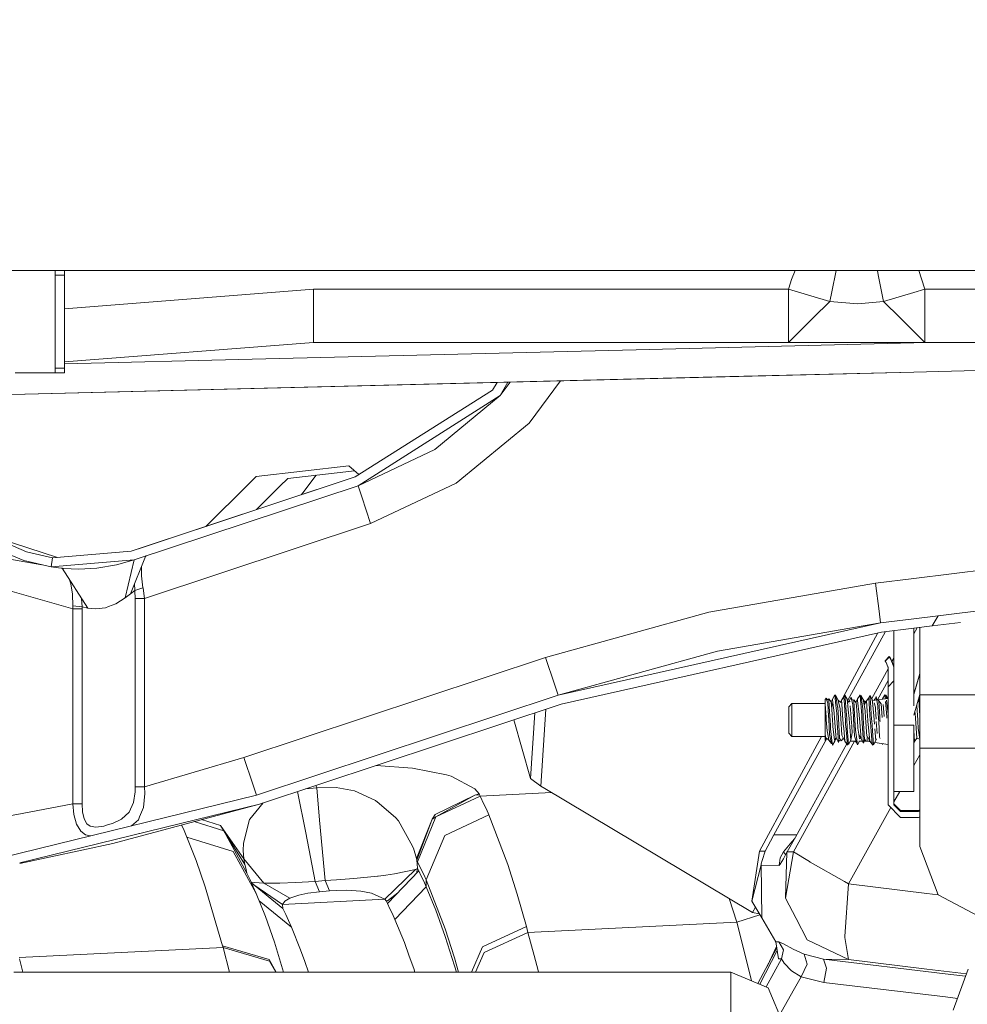
# Model space of a CAD drawing. Units: millimetres. Extents: x -1525 to 1877, y 168 to 4077.
# Drawn here: x 724 to 867, y 1478 to 1627 of the extents above; entities that cross this region are included whole.
import ezdxf

# ---------------------------------------------------------------- set-up
doc = ezdxf.new("R2010")
doc.units = ezdxf.units.MM
doc.layers.add('1', color=7, linetype='Continuous', true_color=0xffffff)
doc.styles.add('blockfont', font='simplex.shx')
doc.dimstyles.get("Standard").update_dxf_attribs({"dimtxt": 0.18, "dimasz": 0.18, "dimexe": 0.18, "dimexo": 0.0625, "dimgap": 0.09, "dimtad": 0, "dimtih": 1, "dimtoh": 1, "dimdec": 4, "dimzin": 0, "dimdsep": 46, "dimtxsty": 'Standard', "dimcen": 0.09, "dimadec": 0, "dimazin": 0, "dimtfac": 1, "dimtdec": 4, "dimtofl": 0, "dimtmove": 0, "dimatfit": 3, "dimfxl": 1, "dimtolj": 1, "dimtzin": 0, "dimarcsym": 0})

# ---------------------------------------------------------------- blocks, each defined once
blk = doc.blocks.new('_U0')
at = {"layer": '1', "color": 18, "lineweight": 13}
for p, q in [((1.5875, 3750.201314), (1751.669189, 3750.201314)), ((1748.494189, 3750.201314), (1748.494189, 2624.375679)), ((1645.160855, 2522.788179), (1620.160855, 2522.788179)), ((1620.160855, 2522.788179), (1620.160855, 2429.038179)), ((1876.827522, 2522.788179), (1851.827522, 2522.788179)), ((1876.827522, 2429.038179), (1876.827522, 2522.788179)), ((1620.160855, 2429.038179), (1645.160855, 2429.038179)), ((1851.827522, 2429.038179), (1876.827522, 2429.038179)), ((1748.494189, 1301.625043), (1748.494189, 2427.450679)), ((414.337506, 1301.625043), (1751.669189, 1301.625043))]:
    blk.add_line(p, q, dxfattribs=at)
at = {"layer": '1', "color": 18, "lineweight": 70}
for points in [[(1748.494189, 3750.201314), (1761.891648, 3700.201364), (1735.096729, 3700.201265)], [(1748.494189, 1301.625043), (1735.096729, 1351.624994), (1761.891648, 1351.625092)]]:
    blk.add_solid(points, dxfattribs=at)
at = {"layer": '1', "color": 18, "linetype": 'Continuous', "lineweight": 13, "char_height": 50, "attachment_point": 7, "line_spacing_factor": 0.903614, "style": 'blockfont'}
for s, insert in [('\\W1.3125;96.4', (1644.685855, 2558.892345)), ('\\W1.1743;2449', (1644.685855, 2437.017345))]:
    blk.add_mtext(s, dxfattribs=dict(at, insert=insert))

msp = doc.modelspace()

# ---------------------------------------------------------------- linework, layer by layer
at = {"layer": '1', "color": 18, "linetype": 'Continuous', "lineweight": 13}
for p, q in [((817.435205, 1588.799953), (620.900017, 1588.799953)), ((729.400039, 1588.095188), (729.400039, 1588.799953)), ((730.800033, 1588.095188), (730.800033, 1588.799953)), ((858.59997, 1588.799953), (817.435205, 1588.799953)), ((840.193748, 1587.451696), (840.715876, 1588.799953)), ((846.897082, 1588.799953), (846.24815, 1585.578799)), ((853.239715, 1588.171124), (853.113619, 1588.799953)), ((883.000016, 1588.799953), (858.59997, 1588.799953)), ((860.205531, 1586.130023), (859.363753, 1588.799953)), ((730.800033, 1588.095188), (729.400039, 1588.095188)), ((729.400039, 1574.104786), (729.400039, 1588.095188)), ((730.800033, 1574.104786), (730.800033, 1588.095188)), ((840.193748, 1587.451696), (839.792907, 1586.130023)), ((854.032278, 1584.151148), (853.239715, 1588.171124)), ((768.281102, 1585.999965), (730.800033, 1583.050212)), ((820.675015, 1585.999965), (768.281102, 1585.999965)), ((768.281102, 1580.343127), (768.281102, 1585.999965)), ((839.753449, 1585.999965), (820.675015, 1585.999965)), ((839.792907, 1586.130023), (839.753449, 1585.999965)), ((839.753449, 1585.999965), (839.753449, 1580.36983)), ((845.96777, 1584.151148), (839.753449, 1585.999965)), ((846.24815, 1585.578799), (845.96777, 1584.151148)), ((858.599973, 1585.510092), (854.032278, 1584.151148)), ((860.246539, 1585.999965), (858.599973, 1585.510092)), ((860.246539, 1585.999965), (860.205531, 1586.130023)), ((860.246539, 1585.999965), (860.246539, 1580.36983)), ((957.464428, 1585.999965), (860.246539, 1585.999965)), ((845.96777, 1584.151148), (843.467057, 1581.675887)), ((845.96777, 1584.151148), (850.186288, 1583.783388)), ((854.032278, 1584.151148), (850.186288, 1583.783388)), ((854.032278, 1584.151148), (856.532931, 1581.675887)), ((843.467057, 1581.675887), (839.753449, 1577.999949)), ((858.599977, 1579.629809), (856.532931, 1581.675887)), ((768.281102, 1580.343127), (768.281102, 1577.999949)), ((839.753449, 1577.999949), (839.753449, 1580.36983)), ((859.403851, 1578.834089), (858.599977, 1579.629808)), ((860.246539, 1580.36983), (860.246539, 1578.872477)), ((859.403878, 1578.834062), (859.403857, 1578.834083)), ((859.403929, 1578.834012), (859.403897, 1578.834044)), ((860.246539, 1577.999949), (859.403932, 1578.834009)), ((860.246539, 1578.872471), (860.246539, 1578.87245)), ((860.246539, 1578.872431), (860.246539, 1578.872394)), ((860.246539, 1578.872392), (860.246539, 1577.999949)), ((768.281102, 1577.999949), (730.800033, 1575.050174)), ((816.829219, 1576.894657), (759.050429, 1575.468301)), ((839.753449, 1577.999949), (768.281102, 1577.999949)), ((858.599979, 1577.92583), (816.829851, 1576.894672)), ((841.092715, 1577.999949), (839.753449, 1577.999949)), ((841.093774, 1577.999949), (841.092977, 1577.999949)), ((850.46792, 1577.999949), (841.093987, 1577.999949)), ((858.599979, 1577.999949), (850.46792, 1577.999949)), ((861.602401, 1577.999949), (858.599979, 1577.92583)), ((860.246539, 1577.999949), (858.599979, 1577.999949)), ((871.858002, 1577.999949), (860.246539, 1577.999949)), ((730.800033, 1574.770894), (759.050429, 1575.468301)), ((858.599982, 1573.524435), (934.886973, 1575.407698)), ((858.599982, 1573.524431), (934.886974, 1575.40768)), ((858.599982, 1573.524412), (934.886974, 1575.407669)), ((858.599982, 1573.524412), (934.886974, 1575.407669)), ((730.800033, 1574.104786), (729.400039, 1574.104786)), ((729.400039, 1573.40002), (729.400039, 1574.104786)), ((730.800033, 1573.40002), (730.800033, 1574.104786)), ((694.820536, 1569.481276), (858.599982, 1573.524412)), ((694.820536, 1569.481276), (858.599982, 1573.524412)), ((694.820616, 1569.481288), (858.599982, 1573.524435)), ((711.898675, 1569.902887), (830.93032, 1572.841367)), ((711.898675, 1569.902887), (830.93032, 1572.841367)), ((711.898675, 1569.902887), (830.93032, 1572.841367)), ((723.400056, 1573.40002), (729.400039, 1573.40002)), ((730.800033, 1573.40002), (729.400039, 1573.40002)), ((805.430966, 1572.211857), (800.70436, 1565.840125)), ((830.93032, 1572.841367), (858.599982, 1573.524431)), ((774.537444, 1557.747602), (795.209765, 1570.801377)), ((795.209765, 1570.801377), (795.884794, 1571.976196)), ((795.209765, 1570.801377), (795.884794, 1571.976196)), ((795.209765, 1570.801377), (795.884794, 1571.976196)), ((796.358287, 1569.976806), (797.87796, 1572.0254)), ((796.358287, 1569.976806), (797.514679, 1572.016432)), ((774.978161, 1556.418776), (796.358287, 1569.976806)), ((796.358287, 1569.976806), (786.5026, 1561.882019)), ((789.715827, 1556.814909), (800.70436, 1565.840125)), ((774.978161, 1556.418776), (786.5026, 1561.882019)), ((759.636521, 1557.820201), (773.585439, 1559.425831)), ((773.585439, 1559.425831), (775.098234, 1558.10172)), ((740.845084, 1546.574473), (774.537444, 1557.747602)), ((742.669225, 1547.17946), (774.537444, 1557.747602)), ((759.636521, 1557.820201), (758.467019, 1556.656837)), ((763.219714, 1556.343555), (764.389217, 1557.506919)), ((774.454235, 1558.665395), (764.389217, 1557.506919)), ((766.6592, 1555.361271), (768.645312, 1557.996792)), ((741.285741, 1545.245647), (774.978161, 1556.418776)), ((752.075066, 1550.298626), (758.467019, 1556.656837)), ((763.219714, 1556.343555), (759.677057, 1552.819599)), ((774.978161, 1556.418776), (775.531292, 1554.750681)), ((789.715827, 1556.814909), (776.866734, 1550.723791)), ((766.6592, 1555.361271), (766.431868, 1555.05963)), ((775.531292, 1554.750681), (776.866734, 1550.723791)), ((776.866734, 1550.723791), (742.841303, 1539.440155)), ((725.289166, 1547.086239), (720.402254, 1548.662521)), ((858.600007, 1542.453814), (919.435322, 1549.92342)), ((720.774412, 1548.337459), (725.098491, 1546.49508)), ((725.289166, 1547.086239), (729.762984, 1545.643271)), ((725.289166, 1547.086239), (729.76544, 1545.643477)), ((740.845084, 1546.574473), (742.669225, 1547.17946)), ((727.389407, 1544.521598), (718.324244, 1546.096325)), ((720.549285, 1546.873092), (724.671245, 1545.161843)), ((725.098491, 1546.49508), (728.990495, 1545.57836)), ((728.777766, 1544.194579), (728.990495, 1545.57836)), ((728.990495, 1545.57836), (740.845084, 1546.574473)), ((740.739107, 1540.176153), (742.974102, 1545.794487)), ((742.942353, 1545.714674), (743.032813, 1545.818209)), ((742.974102, 1545.794487), (742.983282, 1545.801758)), ((742.983282, 1545.801758), (743.100573, 1545.847484)), ((743.032813, 1545.818209), (743.104136, 1545.848666)), ((728.777766, 1544.194579), (724.671245, 1545.161843)), ((728.777766, 1544.194579), (741.285741, 1545.245647)), ((728.777766, 1544.194579), (730.653346, 1543.973565)), ((730.415175, 1543.995986), (730.314153, 1544.013535)), ((735.687613, 1544.034004), (732.949436, 1543.883562)), ((735.687613, 1544.034004), (738.629401, 1544.513941)), ((741.285741, 1545.245647), (738.629401, 1544.513941)), ((741.285741, 1545.245647), (739.92306, 1539.550662)), ((742.38371, 1544.310358), (742.374718, 1543.702244)), ((730.348873, 1544.009443), (730.43108, 1543.992757)), ((730.43108, 1543.992757), (730.440557, 1543.991923)), ((730.653346, 1543.973565), (730.43108, 1543.992757)), ((730.436504, 1543.992281), (730.436407, 1543.992298)), ((730.436468, 1543.992292), (730.436504, 1543.992281)), ((730.436504, 1543.992281), (730.440557, 1543.991923)), ((730.436504, 1543.992281), (730.440733, 1543.991649)), ((730.440557, 1543.991923), (734.293461, 1537.993788)), ((730.449669, 1543.991137), (730.449492, 1543.991168)), ((730.653346, 1543.973565), (732.949436, 1543.883562)), ((742.374718, 1543.702244), (742.362201, 1542.8586)), ((742.362201, 1542.8586), (742.610812, 1541.072488)), ((732.046723, 1537.893295), (716.166198, 1542.443514)), ((731.624544, 1542.105436), (731.598251, 1542.189644)), ((731.761873, 1541.665435), (731.624544, 1542.105436)), ((731.761873, 1541.665435), (732.005835, 1540.115833)), ((741.372883, 1540.661931), (741.352181, 1541.717299)), ((741.372883, 1540.661931), (742.610812, 1541.072488)), ((742.610812, 1541.072488), (742.621124, 1541.022539)), ((827.734292, 1537.393689), (852.83643, 1541.746139)), ((852.83643, 1541.746139), (858.600007, 1542.453814)), ((853.353441, 1537.535071), (852.83643, 1541.746139)), ((732.056081, 1538.329243), (732.005835, 1540.115833)), ((739.92306, 1539.550662), (740.739107, 1540.176153)), ((740.739107, 1540.176153), (741.372883, 1540.661931)), ((741.377413, 1540.624857), (741.372883, 1540.661931)), ((741.4428, 1539.440155), (741.377413, 1540.624857)), ((742.841303, 1539.440155), (742.621124, 1541.022539)), ((732.046723, 1537.893295), (732.056081, 1538.329243)), ((732.056081, 1538.329243), (733.449996, 1538.213014)), ((733.449996, 1538.213014), (733.361955, 1539.44394)), ((733.449996, 1538.213014), (733.445227, 1537.893295)), ((733.449996, 1538.213014), (734.293461, 1537.993788)), ((737.440407, 1538.249373), (736.958981, 1538.067817)), ((738.516569, 1538.655162), (737.440407, 1538.249373)), ((738.516569, 1538.655162), (739.92306, 1539.550662)), ((741.4428, 1539.440155), (742.841303, 1539.440155)), ((741.4428, 1511.098504), (741.4428, 1539.440155)), ((742.841303, 1511.098504), (742.841303, 1539.440155)), ((862.239003, 1536.855578), (882.906556, 1539.393186)), ((732.046723, 1537.893295), (733.445227, 1537.893295)), ((732.046723, 1508.536815), (732.046723, 1537.893295)), ((733.445227, 1537.893295), (733.445227, 1508.536815)), ((735.509157, 1537.883639), (734.293461, 1537.993788)), ((736.958981, 1538.067817), (735.509157, 1537.883639)), ((803.185403, 1530.581116), (827.734292, 1537.393689)), ((853.5676, 1535.79092), (853.353441, 1537.535071)), ((858.600012, 1536.40879), (862.239003, 1536.855578)), ((861.362517, 1535.337448), (862.239003, 1536.855578)), ((805.073977, 1524.886131), (853.5676, 1535.79092)), ((853.5676, 1535.79092), (829.05066, 1531.539917)), ((853.5676, 1535.79092), (858.600012, 1536.40879)), ((858.600013, 1534.998252), (861.362517, 1535.337448)), ((865.598878, 1535.857598), (861.362517, 1535.337448)), ((805.514634, 1523.557305), (853.738248, 1534.401297)), ((853.192029, 1534.278469), (847.53773, 1523.859814)), ((848.65426, 1524.134366), (854.332815, 1534.4743)), ((853.738248, 1534.401297), (858.600013, 1534.998252)), ((855.59994, 1534.629882), (855.59994, 1520.373583)), ((858.599961, 1523.297071), (858.599961, 1534.998234)), ((858.60002, 1534.148487), (859.102419, 1535.059927)), ((858.60002, 1534.998241), (858.60002, 1525.748491)), ((859.499991, 1534.258485), (859.499991, 1535.108742)), ((859.499991, 1529.878378), (859.499991, 1534.258485)), ((805.073977, 1524.886131), (829.05066, 1531.539917)), ((854.263604, 1530.079484), (854.89291, 1530.70879)), ((854.89291, 1530.70879), (854.89291, 1530.626893)), ((854.89291, 1530.70879), (855.046451, 1530.566096)), ((757.802725, 1515.531301), (803.185403, 1530.581116)), ((804.520845, 1526.554107), (803.185403, 1530.581116)), ((854.263544, 1529.997587), (854.89291, 1530.626893)), ((854.263604, 1530.079484), (854.263544, 1529.997587)), ((854.417086, 1529.833197), (854.263544, 1529.997587)), ((854.695499, 1529.151678), (854.417086, 1529.833197)), ((854.89291, 1530.626893), (855.046451, 1530.462503)), ((855.046451, 1530.566096), (855.372727, 1529.786944)), ((855.046451, 1530.462503), (855.046451, 1530.566096)), ((855.372667, 1529.666304), (855.046451, 1530.462503)), ((855.304195, 1529.950601), (855.59994, 1530.489115)), ((855.372667, 1529.666304), (855.59994, 1529.111769)), ((855.372727, 1529.786944), (855.59994, 1529.244327)), ((859.499991, 1529.878378), (859.499991, 1524.939656)), ((852.255045, 1524.398482), (854.709983, 1528.868616)), ((854.709983, 1529.116153), (854.695499, 1529.151678)), ((854.709983, 1529.116153), (854.709983, 1526.172638)), ((858.600012, 1524.989059), (859.499991, 1528.099232)), ((859.499991, 1528.162024), (858.600013, 1525.061889)), ((805.073977, 1524.886131), (804.520845, 1526.554107)), ((853.128614, 1524.222395), (854.709983, 1527.091276)), ((854.709983, 1526.172638), (855.59994, 1527.062595)), ((759.691298, 1509.836316), (805.073977, 1524.886131)), ((846.720934, 1524.954676), (846.345007, 1524.309992)), ((846.720934, 1524.954676), (846.721351, 1524.950027)), ((846.873164, 1524.778962), (846.720934, 1524.954676)), ((846.721351, 1524.950027), (846.721768, 1524.945974)), ((846.876919, 1523.339152), (846.721768, 1524.945974)), ((846.873164, 1524.778962), (846.921921, 1524.469018)), ((846.873164, 1524.778962), (847.228765, 1524.156093)), ((848.067641, 1524.616241), (848.217964, 1524.90735)), ((848.217964, 1524.90735), (848.574638, 1524.302005)), ((848.30004, 1523.832559), (848.217964, 1524.90735)), ((850.473583, 1524.837374), (850.110471, 1524.330616)), ((850.473583, 1524.837374), (850.484669, 1524.957657)), ((850.496888, 1524.819016), (850.484669, 1524.957657)), ((850.672841, 1524.582863), (850.484669, 1524.957657)), ((850.754201, 1521.902561), (850.496888, 1524.819016)), ((850.625145, 1524.677862), (850.637257, 1524.848818)), ((850.637257, 1524.848818), (850.995064, 1524.229407)), ((850.672841, 1524.582863), (850.637257, 1524.848818)), ((851.830721, 1524.501681), (851.980805, 1524.856686)), ((851.980805, 1524.856686), (852.339685, 1524.257064)), ((852.054, 1523.844003), (851.980805, 1524.856686)), ((854.248762, 1524.943113), (853.876531, 1524.331569)), ((854.297135, 1524.348753), (854.248762, 1524.943113)), ((854.424298, 1524.705767), (854.248762, 1524.943113)), ((854.401469, 1524.901747), (854.333122, 1524.829048)), ((854.401469, 1524.901747), (854.424298, 1524.705767)), ((854.401469, 1524.901747), (854.691675, 1524.403305)), ((854.709983, 1508.391857), (854.709983, 1526.172638)), ((858.599961, 1523.297071), (858.60002, 1525.698781)), ((859.499991, 1524.986492), (858.599978, 1521.876226)), ((858.60002, 1525.061913), (858.60002, 1525.748491)), ((858.60002, 1525.698781), (858.60002, 1525.748491)), ((859.499991, 1524.934411), (859.499991, 1524.939656)), ((862.261474, 1524.938106), (859.499991, 1524.934411)), ((859.499991, 1522.698164), (859.499991, 1524.934411)), ((869.15946, 1524.934411), (862.261474, 1524.938106)), ((760.131955, 1508.50749), (805.514634, 1523.557305)), ((839.76239, 1523.156762), (840.262413, 1523.656368)), ((840.262413, 1523.656368), (845.262408, 1523.656368)), ((840.262413, 1521.264791), (840.262413, 1523.656368)), ((845.262408, 1524.234533), (845.379412, 1524.4596)), ((845.262408, 1523.89121), (845.262408, 1524.234533)), ((845.262408, 1523.549556), (845.262408, 1523.89121)), ((845.262408, 1523.549556), (845.398545, 1521.579981)), ((845.262408, 1521.293521), (845.262408, 1523.549556)), ((845.379412, 1524.4596), (845.470607, 1524.205327)), ((845.581305, 1524.204766), (845.379412, 1524.4596)), ((845.470607, 1524.205327), (845.545228, 1524.179174)), ((845.470607, 1524.205327), (845.493197, 1524.142265)), ((845.493197, 1524.142265), (845.798373, 1524.358749)), ((845.64662, 1523.714661), (845.493197, 1524.142265)), ((845.757961, 1521.751523), (845.64662, 1523.714661)), ((845.798373, 1524.358749), (846.1532, 1523.883342)), ((845.871568, 1523.128032), (845.798373, 1524.358749)), ((846.146781, 1523.891943), (846.345007, 1524.309992)), ((846.1532, 1523.883342), (846.517503, 1522.978306)), ((846.232831, 1522.778868), (846.1532, 1523.883342)), ((846.345007, 1524.309992), (846.358895, 1524.202943)), ((846.359253, 1524.199962), (846.358895, 1524.202943)), ((846.517503, 1522.978306), (846.359253, 1524.199962)), ((846.876919, 1523.339152), (846.99142, 1522.153258)), ((846.921921, 1524.469018), (847.132206, 1523.133397)), ((847.228765, 1524.156093), (847.283006, 1523.888707)), ((847.228765, 1524.156093), (847.616374, 1523.784399)), ((847.492933, 1522.854447), (847.283006, 1523.888707)), ((847.692013, 1524.135828), (847.616374, 1523.784399)), ((848.067641, 1524.616241), (847.692013, 1524.135828)), ((847.736001, 1523.57614), (847.692013, 1524.135828)), ((847.736001, 1523.57614), (847.927988, 1521.132469)), ((848.067641, 1524.616241), (848.097801, 1524.139762)), ((848.290205, 1521.096348), (848.097801, 1524.139762)), ((848.30004, 1523.832559), (848.361135, 1523.033142)), ((848.574638, 1524.302005), (848.859489, 1523.702264)), ((848.661423, 1523.370385), (848.574638, 1524.302005)), ((848.722517, 1522.714972), (848.661423, 1523.370385)), ((848.736569, 1523.961067), (849.023072, 1523.961067)), ((849.143088, 1524.579405), (848.79456, 1523.961067)), ((849.159062, 1521.475076), (849.035382, 1523.296952)), ((849.143088, 1524.579405), (849.202275, 1524.344682)), ((849.202275, 1524.344682), (849.220335, 1524.273157)), ((849.202275, 1524.344682), (849.317318, 1524.23028)), ((849.220335, 1524.273157), (849.481344, 1524.157762)), ((849.220335, 1524.273157), (849.410653, 1523.518443)), ((849.410653, 1523.518443), (849.519134, 1521.594286)), ((849.562466, 1524.212718), (849.481344, 1524.157762)), ((849.562466, 1524.212718), (849.635482, 1522.957086)), ((849.562466, 1524.212718), (849.919558, 1523.746252)), ((849.755111, 1523.961067), (849.939935, 1523.961067)), ((849.870281, 1523.810622), (850.11059, 1524.329662)), ((849.996567, 1522.646308), (849.919558, 1523.746252)), ((850.110471, 1524.330616), (850.110312, 1524.329061)), ((850.110471, 1524.330616), (850.11059, 1524.329662)), ((850.134671, 1524.12045), (850.11059, 1524.329662)), ((850.380838, 1521.980643), (850.134671, 1524.12045)), ((850.672841, 1524.582863), (850.762725, 1523.910284)), ((850.904882, 1522.847295), (850.762725, 1523.910284)), ((850.995064, 1524.229407), (851.033688, 1523.996234)), ((850.995064, 1524.229407), (851.16078, 1523.961067)), ((851.033688, 1523.996234), (851.124108, 1523.45109)), ((851.033688, 1523.996234), (851.303107, 1523.766922)), ((851.075005, 1523.961067), (851.41314, 1523.961067)), ((851.124108, 1523.45109), (851.457596, 1524.039507)), ((851.263165, 1522.612452), (851.124108, 1523.45109)), ((851.830721, 1524.501681), (851.457596, 1524.039507)), ((851.575315, 1522.479772), (851.457596, 1524.039507)), ((851.935625, 1522.795915), (851.830721, 1524.501681)), ((852.242112, 1521.242499), (852.054, 1523.844003)), ((852.339685, 1524.257064), (852.415323, 1523.390054)), ((852.355112, 1524.080234), (854.709983, 1524.405837)), ((852.60278, 1521.240711), (852.415323, 1523.390054)), ((852.894353, 1524.500115), (852.598303, 1524.11386)), ((852.801681, 1523.105025), (852.609038, 1523.769498)), ((852.894353, 1524.500115), (852.906346, 1524.683594)), ((852.906346, 1524.683594), (852.894366, 1524.500131)), ((852.906346, 1524.683594), (852.969944, 1524.358511)), ((853.018505, 1524.316852), (852.906346, 1524.683594)), ((852.969944, 1524.358511), (853.32638, 1524.052739)), ((852.969944, 1524.358511), (853.174746, 1523.311495)), ((853.187203, 1523.09072), (853.174746, 1523.311495)), ((853.32638, 1524.052739), (853.465974, 1521.614074)), ((853.32638, 1524.052739), (853.685737, 1523.592949)), ((853.827119, 1521.533966), (853.685737, 1523.592949)), ((853.876531, 1524.331569), (853.871842, 1524.289949)), ((853.880721, 1524.291177), (853.876531, 1524.331569)), ((853.963365, 1523.494459), (854.145885, 1521.735906)), ((854.330228, 1523.942279), (854.51299, 1521.698117)), ((854.424298, 1524.705767), (854.463274, 1524.371725)), ((854.639769, 1522.858739), (854.490545, 1524.137974)), ((859.020939, 1523.330983), (859.178662, 1521.117329)), ((859.31319, 1524.192571), (859.246611, 1524.11086)), ((859.25757, 1524.148734), (859.31319, 1524.192571)), ((859.258014, 1524.15027), (859.429479, 1524.286508)), ((859.356523, 1524.226784), (859.31319, 1524.192571)), ((859.356523, 1524.226784), (859.499991, 1521.792876)), ((859.429479, 1524.286508), (859.499991, 1524.666581)), ((801.57401, 1522.250515), (800.922811, 1512.372136)), ((803.237636, 1522.802207), (802.473366, 1511.208534)), ((839.76239, 1523.156762), (839.76239, 1521.243572)), ((845.992029, 1521.101594), (845.871568, 1523.128032)), ((846.353471, 1521.104335), (846.232831, 1522.778868)), ((846.615732, 1522.220254), (846.517503, 1522.978306)), ((846.670985, 1521.449327), (846.615732, 1522.220254)), ((846.99142, 1522.153258), (847.031891, 1521.499991)), ((847.141623, 1523.073792), (847.132206, 1523.133397)), ((847.141623, 1523.073792), (847.236097, 1521.432399)), ((847.497761, 1522.830724), (847.492933, 1522.854447)), ((847.497761, 1522.830724), (847.597718, 1521.372676)), ((848.488271, 1521.368742), (848.361135, 1523.033142)), ((848.844588, 1521.405101), (848.722517, 1522.714972)), ((849.741697, 1521.129608), (849.635482, 1522.957086)), ((850.103021, 1521.126628), (849.996567, 1522.646308)), ((850.393713, 1521.807551), (850.380838, 1521.980643)), ((850.393713, 1521.807551), (850.420713, 1521.443247)), ((850.754201, 1521.902561), (850.755811, 1521.877408)), ((850.755811, 1521.877408), (850.781798, 1521.472096)), ((850.904882, 1522.847295), (850.984931, 1521.471262)), ((851.263165, 1522.612452), (851.346374, 1521.413684)), ((851.679087, 1521.104932), (851.575315, 1522.479772)), ((851.935625, 1522.795915), (852.040529, 1521.088719)), ((852.824509, 1522.766232), (852.801681, 1523.105025)), ((852.923214, 1521.304607), (852.824509, 1522.766232)), ((853.187203, 1523.09072), (853.283644, 1521.379232)), ((854.639769, 1522.858739), (854.668438, 1522.613048)), ((854.668438, 1522.613048), (854.709983, 1521.909161)), ((858.793259, 1522.164344), (858.760428, 1522.430712)), ((858.794987, 1522.150278), (858.793259, 1522.164344)), ((858.794987, 1522.150278), (858.845592, 1521.449804)), ((859.499991, 1522.698164), (859.499991, 1520.462036)), ((798.418271, 1521.204008), (800.922811, 1512.372136)), ((839.76239, 1519.16039), (839.76239, 1521.243572)), ((840.262413, 1518.660783), (840.262413, 1521.264791)), ((845.262408, 1521.293521), (845.262408, 1518.953561)), ((845.426142, 1521.180749), (845.398545, 1521.579981)), ((845.539451, 1519.542336), (845.426142, 1521.180749)), ((845.757961, 1521.751523), (845.785379, 1521.268248)), ((845.915675, 1518.970966), (845.785379, 1521.268248)), ((845.992029, 1521.101594), (846.036971, 1520.345926)), ((846.066117, 1519.855618), (846.036971, 1520.345926)), ((846.397877, 1520.487785), (846.353471, 1521.104335)), ((846.421599, 1520.158767), (846.397877, 1520.487785)), ((846.853256, 1518.907904), (846.670985, 1521.449327)), ((847.031891, 1521.499991), (847.215116, 1518.541813)), ((847.236097, 1521.432399), (847.412169, 1518.372655)), ((847.597718, 1521.372676), (847.768188, 1518.887043)), ((847.959816, 1520.727873), (847.927988, 1521.132469)), ((847.98497, 1520.471215), (847.959816, 1520.727873)), ((848.037422, 1519.935965), (847.98497, 1520.471215)), ((848.290205, 1521.096348), (848.335922, 1520.373225)), ((848.335922, 1520.373225), (848.347962, 1520.236849)), ((848.488271, 1521.368742), (848.490417, 1521.337628)), ((848.490417, 1521.337628), (848.588049, 1519.922733)), ((848.844588, 1521.405101), (848.850548, 1521.332025)), ((848.949194, 1520.120501), (848.850548, 1521.332025)), ((849.174321, 1521.249652), (849.159062, 1521.475076)), ((849.195868, 1520.932316), (849.174321, 1521.249652)), ((849.304557, 1519.331574), (849.195868, 1520.932316)), ((849.519134, 1521.594286), (849.534333, 1521.324634)), ((849.534333, 1521.324634), (849.678636, 1518.765568)), ((849.741697, 1521.129608), (849.829674, 1519.616961)), ((850.103021, 1521.126628), (850.187242, 1519.924044)), ((850.422561, 1521.41869), (850.420713, 1521.443247)), ((850.650728, 1518.343448), (850.422561, 1521.41869)), ((850.781798, 1521.472096), (850.783587, 1521.444201)), ((850.783587, 1521.444201), (851.024747, 1517.683625)), ((850.984931, 1521.471262), (851.075947, 1519.907236)), ((851.346374, 1521.413684), (851.379779, 1520.932316)), ((851.379779, 1520.932316), (851.43739, 1520.102143)), ((851.693034, 1520.920157), (851.679087, 1521.104932)), ((851.726174, 1520.48099), (851.693034, 1520.920157)), ((851.726174, 1520.48099), (851.986885, 1518.045067)), ((852.040529, 1521.088719), (852.054954, 1520.85483)), ((852.099895, 1520.123362), (852.054954, 1520.85483)), ((852.242112, 1521.242499), (852.251589, 1521.111369)), ((852.302551, 1520.412802), (852.251589, 1521.111369)), ((852.362514, 1519.590497), (852.302551, 1520.412802)), ((852.60278, 1521.240711), (852.61029, 1521.154642)), ((852.663457, 1520.540356), (852.61029, 1521.154642)), ((853.069842, 1519.132256), (852.948616, 1520.928268)), ((853.283644, 1521.379232), (853.309132, 1520.92712)), ((853.309132, 1520.92712), (853.441954, 1518.571138)), ((853.491366, 1521.170139), (853.465974, 1521.614074)), ((853.491366, 1521.170139), (853.505304, 1520.926495)), ((854.150951, 1521.67046), (854.145885, 1521.735906)), ((854.51299, 1521.698117), (854.532242, 1521.421075)), ((854.51299, 1521.698117), (854.517043, 1521.648407)), ((854.532242, 1521.421075), (854.517043, 1521.648407)), ((855.59994, 1520.373583), (858.599961, 1520.373583)), ((855.59994, 1520.373583), (855.59994, 1513.317227)), ((858.599961, 1520.373583), (858.599961, 1513.317227)), ((859.063804, 1518.429517), (858.845592, 1521.449804)), ((859.195173, 1520.88511), (859.178662, 1521.117329)), ((859.258115, 1520.00153), (859.195173, 1520.88511)), ((859.499991, 1520.462036), (859.499991, 1516.930818)), ((839.76239, 1519.16039), (840.262413, 1518.660783)), ((845.262408, 1518.953561), (845.279753, 1518.758058)), ((845.262408, 1518.729686), (845.262408, 1518.953561)), ((845.741689, 1518.490672), (845.539451, 1519.542336)), ((845.915675, 1518.970966), (846.102059, 1518.059849)), ((846.30549, 1517.67385), (846.066117, 1519.855618)), ((846.421599, 1520.158767), (846.666455, 1518.204331)), ((846.884787, 1518.468022), (846.853256, 1518.907904)), ((847.824633, 1518.805623), (847.768188, 1518.887043)), ((848.22768, 1517.994404), (848.037422, 1519.935965)), ((848.347962, 1520.236849), (848.398566, 1519.66536)), ((848.398566, 1519.66536), (848.597467, 1517.418265)), ((848.755181, 1517.501235), (848.588049, 1519.922733)), ((849.111855, 1518.122077), (848.949194, 1520.120501)), ((849.111855, 1518.122077), (849.325895, 1519.244313)), ((849.325895, 1519.244313), (849.304557, 1519.331574)), ((849.953115, 1518.617034), (849.829674, 1519.616961)), ((850.187242, 1519.924044), (850.314736, 1519.032001)), ((850.314736, 1519.032001), (850.650728, 1518.343448)), ((850.416541, 1518.31913), (850.314736, 1519.032001)), ((851.075947, 1519.907236), (851.175129, 1518.203973)), ((851.533413, 1518.718958), (851.43739, 1520.102143)), ((852.099895, 1520.123362), (852.349579, 1517.541408)), ((852.519393, 1517.439842), (852.362514, 1519.590497)), ((852.878273, 1518.0583), (852.723598, 1519.845485)), ((858.599961, 1519.585811), (858.700931, 1517.908215)), ((859.265566, 1519.946456), (859.258115, 1520.00153)), ((859.265566, 1519.946456), (859.490812, 1518.281936)), ((844.71617, 1518.660783), (835.360229, 1501.421451)), ((837.520957, 1503.862023), (845.503258, 1518.396788)), ((840.262413, 1518.660783), (845.262408, 1518.660783)), ((840.5056, 1501.321912), (849.677402, 1517.961263)), ((840.804577, 1503.548622), (848.497535, 1517.556531)), ((845.262408, 1518.059134), (845.262408, 1518.729686)), ((845.262408, 1518.059134), (845.345736, 1518.204689)), ((845.345736, 1518.204689), (845.279753, 1518.758058)), ((845.345736, 1518.204689), (845.347047, 1518.21053)), ((845.347047, 1518.21053), (845.408022, 1518.476724)), ((845.408022, 1518.476724), (845.809102, 1518.140077)), ((845.742464, 1518.486499), (845.741689, 1518.490672)), ((845.809102, 1518.140077), (845.742464, 1518.486499)), ((846.186042, 1517.649531), (845.809102, 1518.140077)), ((846.102059, 1518.059849), (846.102893, 1518.056035)), ((846.186042, 1517.649531), (846.102893, 1518.056035)), ((846.30549, 1517.67385), (846.102893, 1518.056035)), ((846.308771, 1517.643945), (846.186042, 1517.649531)), ((846.30549, 1517.67385), (846.336544, 1517.390847)), ((846.336544, 1517.390847), (846.692085, 1517.999887)), ((846.666455, 1518.204331), (846.884787, 1518.468022)), ((846.666455, 1518.204331), (846.692085, 1517.999887)), ((846.692085, 1517.999887), (846.89646, 1518.447181)), ((847.26131, 1517.795801), (846.884787, 1518.468022)), ((847.215116, 1518.541813), (847.26131, 1517.795801)), ((847.345471, 1518.080234), (847.26131, 1517.795801)), ((847.345471, 1518.080234), (847.552657, 1518.193006)), ((847.412169, 1518.372655), (847.463608, 1518.30697)), ((847.552657, 1518.193006), (847.463608, 1518.30697)), ((847.543734, 1518.188149), (847.680449, 1518.02957)), ((847.552657, 1518.193006), (847.667515, 1518.04614)), ((847.680449, 1518.02957), (847.667515, 1518.04614)), ((847.680449, 1518.02957), (848.000123, 1518.452411)), ((847.824633, 1518.805623), (848.22768, 1517.994404)), ((848.597467, 1517.418265), (848.22768, 1517.994404)), ((848.602712, 1517.35878), (848.443431, 1517.658258)), ((848.597467, 1517.418265), (848.602712, 1517.35878)), ((848.743372, 1517.672325), (848.602712, 1517.35878)), ((848.755181, 1517.501235), (849.111855, 1518.122077)), ((849.019468, 1517.961263), (849.950055, 1517.961263)), ((849.678636, 1518.765568), (849.687815, 1518.731355)), ((849.687815, 1518.731355), (849.850833, 1518.123269)), ((849.949241, 1517.756223), (849.786236, 1517.961263)), ((849.850833, 1518.123269), (849.894268, 1517.961263)), ((849.894268, 1517.961263), (849.949241, 1517.756223)), ((850.099325, 1517.432928), (849.949241, 1517.756223)), ((849.953115, 1518.617034), (850.055337, 1517.789364)), ((850.055337, 1517.789364), (850.099325, 1517.432928)), ((850.099325, 1517.432928), (850.413221, 1517.961263)), ((850.336321, 1517.961263), (850.867368, 1517.961263)), ((850.416541, 1518.31913), (850.592658, 1518.462452)), ((851.024747, 1517.683625), (850.650728, 1518.343448)), ((851.024747, 1517.683625), (851.175129, 1518.203973)), ((851.104985, 1517.961263), (851.547718, 1517.961263)), ((851.120979, 1518.016606), (851.371874, 1518.14537)), ((851.121481, 1518.018341), (851.30161, 1518.19396)), ((851.175129, 1518.203973), (851.251364, 1518.198013)), ((851.30161, 1518.19396), (851.251364, 1518.198013)), ((851.30161, 1518.19396), (851.327418, 1518.191914)), ((851.612628, 1518.697381), (851.533413, 1518.718958)), ((851.547718, 1517.961263), (851.547718, 1518.527571)), ((851.547718, 1517.961263), (851.86398, 1517.910003)), ((851.612628, 1518.697381), (851.986885, 1518.045067)), ((851.86398, 1517.910003), (851.863959, 1518.259323)), ((851.86398, 1517.910003), (852.078973, 1517.877368)), ((851.993442, 1517.983555), (851.986885, 1518.045067)), ((852.349579, 1517.541408), (851.993442, 1517.983555)), ((852.349579, 1517.541408), (852.366686, 1517.364621)), ((852.507424, 1517.603922), (852.366686, 1517.364621)), ((852.519393, 1517.439842), (852.878273, 1518.0583)), ((852.717074, 1517.780506), (854.709983, 1517.477989)), ((852.878273, 1518.0583), (852.971421, 1518.327008)), ((853.51932, 1518.372893), (853.441954, 1518.571138)), ((853.815039, 1517.613839), (853.862286, 1517.492175)), ((853.862286, 1517.492175), (853.845653, 1517.609191)), ((853.862286, 1517.492175), (853.925457, 1517.597077)), ((858.60002, 1516.173839), (858.599961, 1518.53466)), ((858.700931, 1517.908215), (858.599978, 1517.861525)), ((858.715348, 1517.928927), (858.599984, 1517.633585)), ((858.60002, 1516.22355), (858.60002, 1517.63368)), ((858.700931, 1517.908215), (859.063804, 1518.429517)), ((859.063804, 1518.429517), (859.490812, 1518.281936)), ((859.499991, 1518.214147), (859.490812, 1518.281936)), ((858.600001, 1514.299659), (859.499991, 1515.932408)), ((858.60002, 1516.22355), (858.600019, 1516.22355)), ((858.60002, 1516.22355), (858.60002, 1516.173839)), ((858.60002, 1510.547757), (858.60002, 1516.173839)), ((862.261474, 1516.93201), (859.499991, 1516.930818)), ((859.499991, 1516.930818), (859.499991, 1516.929865)), ((859.499991, 1513.024687), (859.499991, 1516.929865)), ((869.15946, 1516.932249), (862.261474, 1516.93201)), ((742.841303, 1511.098504), (757.802725, 1515.531301)), ((759.138167, 1511.504292), (757.802725, 1515.531301)), ((783.184052, 1513.90171), (777.673271, 1514.324545)), ((788.282514, 1512.911439), (783.184052, 1513.90171)), ((788.966894, 1512.70175), (788.282514, 1512.911439)), ((855.59994, 1513.317227), (855.599999, 1510.423422)), ((858.599961, 1513.317227), (858.599961, 1510.423422)), ((859.499991, 1508.577108), (859.499991, 1513.024687)), ((759.138167, 1511.504292), (759.691298, 1509.836316)), ((792.555571, 1510.79905), (788.966894, 1512.70175)), ((800.922811, 1512.372136), (802.473366, 1511.208534)), ((741.17589, 1508.763909), (741.4186, 1510.354161)), ((741.4186, 1510.354161), (741.4428, 1511.098504)), ((742.841303, 1511.098504), (741.4428, 1511.098504)), ((742.677808, 1508.000016), (742.873967, 1510.103702)), ((742.873967, 1510.103702), (742.841303, 1511.098504)), ((765.88193, 1510.414298), (767.09342, 1504.165768)), ((767.042803, 1510.799267), (768.748343, 1510.936618)), ((768.748343, 1510.936618), (768.629879, 1511.325574)), ((768.748343, 1510.936618), (771.665514, 1511.025071)), ((768.748343, 1510.936618), (769.193649, 1506.110787)), ((771.665514, 1511.025071), (774.437726, 1510.49149)), ((774.437726, 1510.49149), (777.618408, 1509.045481)), ((793.170512, 1510.032534), (792.532265, 1509.834647)), ((793.170512, 1510.032534), (792.555571, 1510.79905)), ((793.170512, 1510.032534), (793.238521, 1509.908557)), ((804.0687, 1510.252616), (793.344617, 1509.700656)), ((802.473366, 1511.208534), (802.706718, 1511.065244)), ((802.706718, 1511.065244), (802.841008, 1510.985851)), ((802.841008, 1510.985851), (834.297061, 1492.198825)), ((855.599999, 1510.423422), (858.599961, 1510.423422)), ((855.599999, 1508.857099), (856.463375, 1510.423422)), ((855.599999, 1510.423422), (855.599999, 1508.391857)), ((858.599961, 1510.423422), (858.60002, 1510.547757)), ((724.059125, 1499.673908), (760.131955, 1508.50749)), ((760.131955, 1508.50749), (724.059125, 1499.673908)), ((724.135402, 1501.129359), (759.691298, 1509.836316)), ((732.046723, 1508.536815), (724.449045, 1507.114044)), ((732.046723, 1508.536815), (733.445227, 1508.536815)), ((732.046723, 1508.536815), (732.22816, 1506.933689)), ((733.445227, 1508.536815), (733.513653, 1507.35259)), ((738.097787, 1502.604961), (760.131955, 1508.50749)), ((740.532339, 1507.316589), (741.17589, 1508.763909)), ((760.704367, 1508.697313), (759.58252, 1507.33757)), ((777.618408, 1509.045481), (778.151035, 1508.593321)), ((778.176963, 1508.571267), (778.151035, 1508.593321)), ((778.176963, 1508.571267), (780.626178, 1506.491899)), ((792.532265, 1509.834647), (786.575675, 1506.951451)), ((792.532265, 1509.834647), (786.688209, 1506.578922)), ((793.344617, 1509.700656), (786.688209, 1506.578922)), ((793.238521, 1509.908557), (792.532265, 1509.834647)), ((793.238521, 1509.908557), (793.344617, 1509.700656)), ((793.344617, 1509.700656), (793.919325, 1508.520245)), ((794.287443, 1507.72202), (793.919325, 1508.520245)), ((855.599999, 1508.531689), (856.599987, 1507.531643)), ((859.499991, 1504.937768), (859.499991, 1508.577108)), ((724.449041, 1507.114043), (721.415138, 1506.545903)), ((733.513653, 1507.35259), (733.746409, 1506.292939)), ((739.396989, 1506.265282), (740.532339, 1507.316589)), ((742.090166, 1506.569028), (742.677808, 1508.000016)), ((759.58252, 1507.33757), (758.663535, 1506.223559)), ((794.653893, 1506.893992), (794.287443, 1507.72202)), ((848.787844, 1496.498584), (855.118432, 1507.983446)), ((854.709983, 1508.391857), (856.599987, 1506.502032)), ((855.599999, 1508.391857), (856.599987, 1507.391929)), ((856.599987, 1507.531643), (859.274447, 1507.531643)), ((856.599987, 1507.391929), (856.599987, 1507.531643)), ((856.599987, 1507.391929), (859.274447, 1507.391929)), ((859.274447, 1507.531643), (859.499991, 1507.626727)), ((859.274447, 1507.391929), (859.274447, 1507.531643)), ((859.274447, 1507.391929), (859.499991, 1507.487014)), ((732.22816, 1506.933689), (732.625902, 1505.482316)), ((733.746409, 1506.292939), (734.149158, 1505.56314)), ((734.149158, 1505.56314), (734.666288, 1505.18322)), ((737.444758, 1505.431533), (738.005519, 1505.603194)), ((738.005519, 1505.603194), (739.396989, 1506.265282)), ((740.860832, 1505.225096), (741.911054, 1506.13296)), ((741.911054, 1506.13296), (742.090166, 1506.569028)), ((750.3247, 1505.880315), (754.786372, 1504.47452)), ((751.428767, 1506.176074), (754.287124, 1505.304932)), ((757.711709, 1502.605915), (758.651972, 1506.179571)), ((758.663535, 1506.223559), (758.651972, 1506.179571)), ((770.030141, 1497.005462), (769.193649, 1506.110787)), ((780.626178, 1506.491899), (781.039953, 1505.996942)), ((781.039953, 1505.996942), (782.893956, 1502.613544)), ((783.753932, 1500.30303), (786.104918, 1506.250143)), ((783.807456, 1500.058651), (786.104918, 1506.250143)), ((786.688209, 1506.578922), (783.912897, 1499.843239)), ((786.104918, 1506.250143), (786.575675, 1506.951451)), ((786.104918, 1506.250143), (786.688209, 1506.578922)), ((794.653893, 1506.893992), (788.004518, 1503.782391)), ((794.653893, 1506.893992), (797.494173, 1499.401211)), ((856.599987, 1506.502032), (859.274447, 1506.502032)), ((859.274447, 1506.502032), (859.499991, 1506.597106)), ((732.625902, 1505.482316), (733.233869, 1504.458546)), ((733.233869, 1504.458546), (733.23983, 1504.454016)), ((733.23983, 1504.454016), (733.974636, 1503.894925)), ((734.666288, 1505.18322), (735.492885, 1505.035877)), ((735.492885, 1505.035877), (736.720026, 1505.209565)), ((736.720026, 1505.209565), (737.444758, 1505.431533)), ((748.791635, 1504.555106), (748.427079, 1505.371979)), ((748.791635, 1504.555106), (749.224961, 1503.53682)), ((754.287124, 1505.304932), (757.934034, 1499.427318)), ((754.287124, 1505.304932), (757.796943, 1500.284314)), ((754.786372, 1504.47452), (758.237839, 1498.133301)), ((767.09342, 1504.165768), (768.502593, 1496.873259)), ((859.499991, 1502.72727), (859.499991, 1504.937768)), ((738.097787, 1502.604961), (724.054708, 1499.589627)), ((733.974636, 1503.894925), (734.70148, 1503.716789)), ((749.224961, 1503.53682), (756.200492, 1501.365542)), ((750.600696, 1500.005006), (749.224961, 1503.53682)), ((757.711709, 1502.605915), (757.695973, 1501.536369)), ((782.893956, 1502.613544), (783.310533, 1501.853347)), ((785.2211, 1497.090697), (788.004518, 1503.782391)), ((836.229682, 1501.404643), (837.043285, 1502.953052)), ((837.520957, 1503.862023), (837.043285, 1502.953052)), ((837.520957, 1503.862023), (840.991513, 1503.889008)), ((839.004517, 1501.306772), (840.253592, 1502.837062)), ((839.543998, 1501.340508), (840.804577, 1503.548622)), ((840.253592, 1502.837062), (840.304315, 1502.89917)), ((840.304315, 1502.89917), (840.691457, 1503.350473)), ((859.499991, 1502.116084), (859.499991, 1502.72727)), ((721.092217, 1500.384141), (724.13539, 1501.129356)), ((756.200492, 1501.365542), (759.64731, 1495.05794)), ((757.796943, 1500.284314), (757.695973, 1501.536369)), ((783.310533, 1501.853347), (783.753932, 1500.30303)), ((834.233999, 1493.916034), (835.360229, 1501.421451)), ((835.360229, 1501.421451), (836.229682, 1501.404643)), ((835.774779, 1500.038624), (836.229682, 1501.404643)), ((838.494539, 1500.411153), (839.004517, 1501.306772)), ((838.971555, 1500.296592), (839.503765, 1501.267194)), ((839.303788, 1500.902493), (839.004517, 1501.306772)), ((839.281261, 1494.364261), (840.5056, 1501.321912)), ((839.281261, 1494.364261), (839.503765, 1501.267194)), ((839.543998, 1501.340508), (839.503765, 1501.267194)), ((840.5056, 1501.321912), (839.543998, 1501.340508)), ((842.88156, 1499.848842), (840.5056, 1501.321912)), ((859.499991, 1502.116084), (862.261236, 1494.8349)), ((751.966, 1496.051669), (750.600696, 1500.005006)), ((757.796943, 1500.284314), (760.778904, 1496.608615)), ((757.934034, 1499.427318), (757.796943, 1500.284314)), ((783.753932, 1500.30303), (783.807456, 1500.058651)), ((783.807456, 1500.058651), (783.808053, 1500.04673)), ((783.808053, 1500.04673), (783.911228, 1498.860359)), ((783.808053, 1500.04673), (783.912897, 1499.843239)), ((783.912897, 1499.843239), (784.487128, 1498.685598)), ((835.774779, 1500.038624), (835.609734, 1499.542951)), ((838.362515, 1499.625921), (838.327169, 1499.415397)), ((838.494539, 1500.411153), (838.362515, 1499.625921)), ((838.971555, 1500.296592), (838.493407, 1499.460816)), ((843.012929, 1499.767422), (842.88156, 1499.848842)), ((848.178983, 1496.843219), (843.012929, 1499.767422)), ((758.064926, 1498.869896), (757.934034, 1499.427318)), ((758.237839, 1498.133301), (758.064926, 1498.869896)), ((758.341312, 1497.923851), (758.237839, 1498.133301)), ((778.984785, 1494.210124), (783.611178, 1498.689055)), ((784.11746, 1498.447537), (779.401541, 1493.525624)), ((783.611178, 1498.689055), (780.47204, 1498.004675)), ((783.611178, 1498.689055), (783.912122, 1498.836636)), ((783.769361, 1498.084233), (783.912122, 1498.836636)), ((783.911228, 1498.860359), (784.11746, 1498.447537)), ((783.912122, 1498.836636), (783.911228, 1498.860359)), ((784.487128, 1497.682452), (784.11746, 1498.447537)), ((784.487128, 1498.685598), (784.854949, 1497.902751)), ((798.906267, 1494.956493), (797.494173, 1499.401211)), ((834.233999, 1493.916034), (835.61156, 1499.390041)), ((835.609734, 1499.542951), (835.645437, 1499.316692)), ((835.70689, 1491.407752), (835.609734, 1499.542951)), ((838.380754, 1499.263882), (835.645437, 1499.316692)), ((838.381438, 1499.265078), (838.327169, 1499.415397)), ((838.380754, 1499.263882), (838.493407, 1499.460816)), ((758.341312, 1497.923851), (758.776009, 1497.015953)), ((758.776009, 1497.015953), (759.212852, 1496.057391)), ((758.881496, 1496.784484), (759.388208, 1496.692896)), ((758.934722, 1496.66769), (763.649344, 1492.804289)), ((759.388208, 1496.692896), (760.778904, 1496.608615)), ((760.778904, 1496.608615), (761.631191, 1496.608257)), ((760.778904, 1496.608615), (764.697134, 1494.33577)), ((761.631191, 1496.608257), (763.185501, 1496.607542)), ((765.570402, 1496.692657), (763.185501, 1496.607542)), ((765.570402, 1496.692657), (768.502593, 1496.873259)), ((768.502593, 1496.873259), (770.030141, 1497.005462)), ((768.502593, 1496.873259), (769.146264, 1495.322585)), ((770.030141, 1497.005462), (771.74598, 1497.104287)), ((770.67399, 1495.45443), (770.030141, 1497.005462)), ((774.341285, 1497.297525), (771.74598, 1497.104287)), ((777.896762, 1497.65563), (774.341285, 1497.297525)), ((777.974367, 1497.66612), (777.896762, 1497.65563)), ((779.157937, 1497.826576), (777.974367, 1497.66612)), ((780.47204, 1498.004675), (779.157937, 1497.826576)), ((784.855008, 1496.88828), (784.487128, 1497.682452)), ((784.854949, 1497.902751), (785.2211, 1497.090697)), ((784.855008, 1496.88828), (785.221279, 1496.065139)), ((785.2211, 1497.090697), (788.061082, 1489.740848)), ((785.221279, 1496.065139), (785.2211, 1497.090697)), ((848.787844, 1496.498584), (848.178983, 1496.843219)), ((754.591167, 1487.157225), (751.966, 1496.051669)), ((759.64731, 1495.05794), (759.212852, 1496.057391)), ((763.614297, 1493.418932), (759.290581, 1496.376081)), ((767.41749, 1495.105862), (769.146264, 1495.322585)), ((769.146264, 1495.322585), (770.67399, 1495.45443)), ((770.67399, 1495.45443), (771.697223, 1495.521664)), ((773.254514, 1495.544791), (771.697223, 1495.521664)), ((775.408864, 1495.403409), (773.254514, 1495.544791)), ((775.408864, 1495.403409), (776.990473, 1495.123505)), ((778.984785, 1494.210124), (776.990473, 1495.123505)), ((779.423296, 1493.951201), (780.948784, 1495.140451)), ((780.504882, 1491.166591), (785.221279, 1496.065139)), ((785.221279, 1496.065139), (786.654353, 1492.54322)), ((848.213315, 1488.567471), (848.787844, 1496.498584)), ((860.541463, 1495.066046), (848.787844, 1496.498584)), ((761.025786, 1491.591811), (759.64731, 1495.05794)), ((760.09356, 1493.935861), (764.961958, 1489.97283)), ((763.614297, 1493.418932), (778.984785, 1494.210124)), ((763.614297, 1493.418932), (763.964951, 1493.878603)), ((763.964951, 1493.878603), (764.697134, 1494.33577)), ((764.697134, 1494.33577), (766.041398, 1494.811058)), ((767.41749, 1495.105862), (766.041398, 1494.811058)), ((778.984785, 1494.210124), (779.197395, 1493.93034)), ((779.423296, 1493.951201), (779.197395, 1493.93034)), ((779.197395, 1493.93034), (779.401541, 1493.525624)), ((798.906267, 1494.956493), (800.305605, 1490.066528)), ((831.956208, 1490.755677), (830.810556, 1494.281129)), ((835.70689, 1491.407752), (834.233999, 1493.916034)), ((839.281261, 1494.364261), (840.876758, 1491.287112)), ((860.541463, 1495.066046), (862.25267, 1494.857487)), ((869.158745, 1491.209149), (862.261236, 1494.8349)), ((763.649344, 1492.804289), (763.614297, 1493.418932)), ((764.080942, 1491.919279), (763.649344, 1492.804289)), ((779.77103, 1492.768168), (779.401541, 1493.525624)), ((780.138791, 1491.981744), (779.77103, 1492.768168)), ((786.654353, 1492.54322), (788.076997, 1488.574624)), ((834.775058, 1492.994629), (834.297061, 1492.198825)), ((835.358242, 1492.001487), (834.297061, 1492.198825)), ((761.025786, 1491.591811), (762.393594, 1487.711906)), ((764.080942, 1491.919279), (764.522672, 1490.966916)), ((764.961958, 1489.97283), (764.522672, 1490.966916)), ((780.138791, 1491.981744), (780.504882, 1491.166591)), ((780.504882, 1491.166591), (781.937897, 1487.679124)), ((831.956208, 1490.755677), (800.539136, 1489.202857)), ((835.441873, 1491.859066), (831.956208, 1490.755677)), ((832.855225, 1487.15806), (831.956208, 1490.755677)), ((837.831199, 1487.790107), (835.70689, 1491.407752)), ((840.876758, 1491.287112), (842.531443, 1488.095641)), ((766.33215, 1486.581683), (764.961958, 1489.97283)), ((789.472997, 1485.380411), (788.061082, 1489.740848)), ((800.305605, 1490.066528), (793.691039, 1487.024307)), ((800.539136, 1489.202857), (793.926001, 1486.16445)), ((800.539136, 1489.202857), (800.305605, 1490.066528)), ((800.539136, 1489.202857), (801.47177, 1485.708356)), ((763.746385, 1483.221184), (762.393594, 1487.711906)), ((788.076997, 1488.574624), (789.487958, 1484.163284)), ((838.069141, 1487.795949), (837.831199, 1487.790107)), ((838.237703, 1485.236287), (837.831199, 1487.790107)), ((838.305771, 1487.802982), (838.069141, 1487.795949)), ((838.305771, 1487.802982), (838.972747, 1486.598134)), ((838.977039, 1487.496376), (838.305771, 1487.802982)), ((848.787844, 1485.11672), (842.531443, 1488.095641)), ((848.213315, 1488.567471), (848.23215, 1488.454342)), ((848.787844, 1485.11672), (848.23215, 1488.454342)), ((723.961174, 1485.417723), (754.650891, 1486.934662)), ((761.594474, 1485.101461), (754.591167, 1487.157225)), ((754.650891, 1486.934662), (754.591167, 1487.157225)), ((754.650891, 1486.934662), (761.654556, 1484.880447)), ((755.612668, 1483.220911), (754.650891, 1486.934662)), ((766.33215, 1486.581683), (766.955853, 1484.838962)), ((782.679677, 1485.629797), (781.937897, 1487.679124)), ((793.691039, 1487.024307), (792.027248, 1483.222131)), ((832.855225, 1487.15806), (834.161919, 1481.928914)), ((835.137705, 1481.524773), (837.978639, 1486.863833)), ((835.424282, 1481.406082), (838.036914, 1486.497721)), ((836.503712, 1484.091954), (837.942784, 1487.089089)), ((838.703811, 1485.247016), (838.972747, 1486.598134)), ((840.423346, 1486.679673), (838.977039, 1487.496376)), ((842.111528, 1485.910654), (840.423346, 1486.679673)), ((724.011421, 1485.23283), (724.548114, 1483.21987)), ((761.594474, 1485.101461), (762.648072, 1483.221147)), ((761.654556, 1484.880447), (762.584631, 1483.221145)), ((767.534838, 1483.22131), (766.955853, 1484.838962)), ((783.360481, 1483.749151), (782.679677, 1485.629797)), ((789.472997, 1485.380411), (790.102449, 1483.222067)), ((793.926001, 1486.16445), (792.635345, 1483.222151)), ((801.47177, 1485.708356), (802.066863, 1483.478427)), ((836.374473, 1481.012542), (838.703811, 1485.247016)), ((838.471532, 1485.240936), (838.237703, 1485.236287)), ((838.703811, 1485.247016), (838.471532, 1485.240936)), ((839.061737, 1484.550595), (838.703811, 1485.247016)), ((842.111528, 1485.910654), (842.559695, 1484.443545)), ((845.016122, 1485.189676), (842.111528, 1485.910654)), ((845.016122, 1485.189676), (845.468342, 1483.838319)), ((845.016122, 1485.189676), (848.787844, 1485.11672)), ((863.322973, 1482.987284), (845.016122, 1485.189676)), ((848.787844, 1485.11672), (860.541463, 1483.684182)), ((783.530772, 1483.221846), (783.360481, 1483.749151)), ((789.487958, 1484.163284), (789.759479, 1483.222055)), ((802.128515, 1483.222469), (802.066863, 1483.478427)), ((840.171099, 1483.424186), (839.061737, 1484.550595)), ((840.171099, 1483.424186), (841.62569, 1482.528686)), ((841.62569, 1482.528686), (842.559695, 1484.443545)), ((845.034003, 1481.679797), (845.468342, 1483.838319)), ((866.511467, 1482.956594), (860.541463, 1483.684182)), ((864.518523, 1477.492571), (866.767585, 1483.65879)), ((723.196804, 1483.219825), (831.036329, 1483.223438)), ((831.036329, 1483.223438), (836.693287, 1480.880499)), ((831.037104, 1481.219887), (831.036329, 1483.223438)), ((840.451777, 1480.398655), (841.62569, 1482.528686)), ((841.62569, 1482.528686), (845.034003, 1481.679797)), ((863.322973, 1482.987284), (866.388153, 1482.618508)), ((831.037998, 1475.34573), (831.037104, 1481.219887)), ((839.036644, 1475.22366), (836.693287, 1480.880499)), ((838.405418, 1476.747433), (840.451777, 1480.398655)), ((845.034003, 1481.679797), (863.342345, 1479.484915)), ((865.165476, 1479.266311), (863.342345, 1479.484915))]:
    msp.add_line(p, q, dxfattribs=at)

# ---------------------------------------------------------------- dimensions: what is measured, and where the dimension line sits
dim = msp.add_linear_dim(base=(1748.494189, 1301.625043), p1=(0, 3750.201314), p2=(380.936503, 1301.625043), angle=90, text='<>\\P[\\C18;\\H50.00;\\Fsimplex.shx;2449\\Fsimplex.shx;\\H50.00;\\C18; ]', dimstyle='Standard', override={"dimtxt": 50, "dimasz": 50, "dimexe": 3.175, "dimexo": 1.5875, "dimgap": 1.5875, "dimtih": 1, "dimtoh": 1, "dimdec": 1, "dimlfac": 0.03937, "dimdsep": 46, "dimlunit": 2, "dimtxsty": 'blockfont', "dimsah": 1, "dimse1": 0, "dimse2": 0, "dimsd1": 0, "dimsd2": 0, "dimclrd": 18, "dimclre": 18, "dimclrt": 18, "dimtol": 0, "dimtm": -0.1, "dimtfac": 1, "dimtdec": 2, "dimtofl": 1, "dimtmove": 0, "dimlwd": 13, "dimlwe": 13}, dxfattribs=at)
dim.commit()
dim.dimension.update_dxf_attribs({"geometry": '_U0', "text_midpoint": (1748.494189, 2536.850679), "dimtype": 160})

doc.saveas('drawing.dxf')
